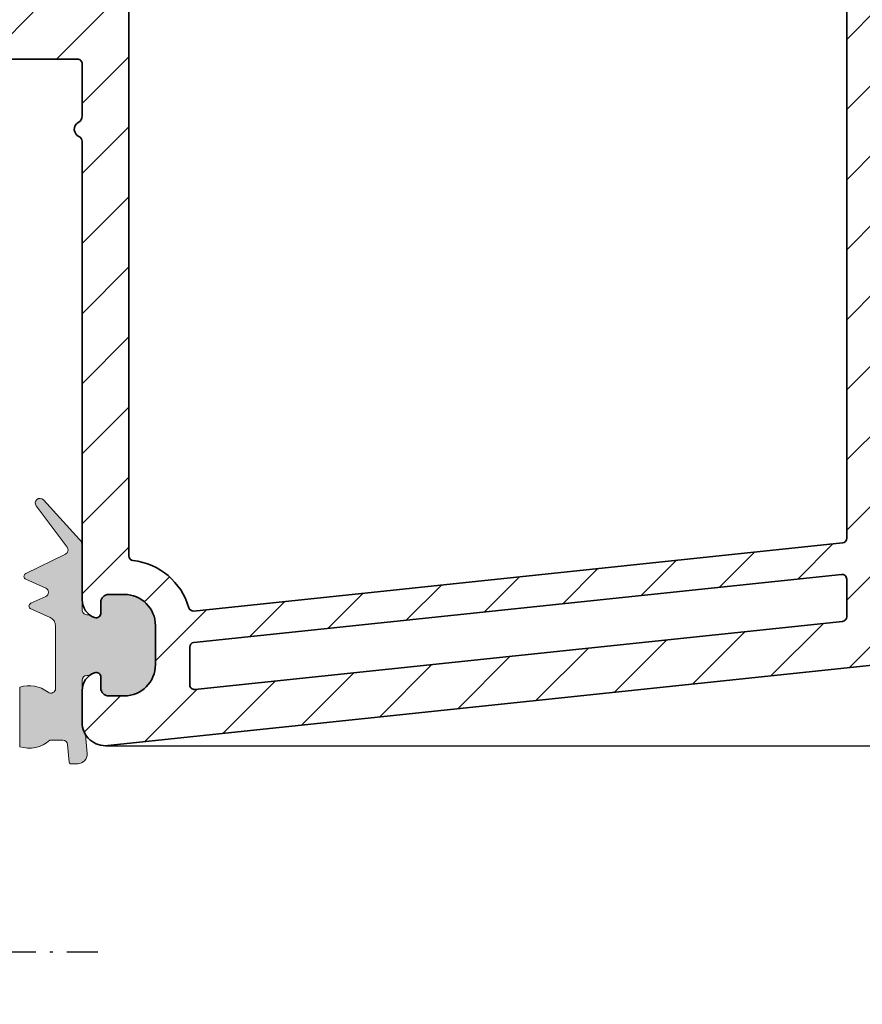
# Model space of a CAD drawing. Extents: x 143 to 2680, y 445 to 1289.
# Drawn here: x 2375 to 2429, y 1077 to 1140 of the extents above; entities that cross this region are included whole.
import ezdxf

# ---------------------------------------------------------------- set-up
doc = ezdxf.new("R2010")
doc.units = 0
doc.linetypes.add('STREGP3', pattern=[5, 3, -0.9, 0.2, -0.9])
doc.layers.get('Defpoints').update_dxf_attribs({"linetype": 'CONTINUOUS'})
for name, color, linetype, lineweight in [('VELUX 1', 7, 'CONTINUOUS', 35), ('VELUX 3', 1, 'CONTINUOUS', 5), ('VELUX 5', 150, 'STREGP3', 25)]:
    doc.layers.add(name, color=color, linetype=linetype, lineweight=lineweight)
doc.styles.add('verdana', font='verdana.ttf')
doc.dimstyles.new('VERDANA', dxfattribs={"dimtxt": 4, "dimasz": 4, "dimexe": 2, "dimexo": 0, "dimgap": 2, "dimtad": 1, "dimdec": 1, "dimzin": 4, "dimdsep": 46, "dimtxsty": 'verdana', "dimcen": 0.09, "dimclrd": 256, "dimclre": 256, "dimclrt": 256, "dimadec": 0, "dimazin": 1, "dimtfac": 1, "dimtdec": 1, "dimtix": 1, "dimtmove": 0, "dimatfit": 3, "dimfxl": 1, "dimtolj": 1, "dimtzin": 0, "dimarcsym": 0})

# ---------------------------------------------------------------- blocks, each defined once
blk = doc.blocks.new('*D6')
at = {"layer": 'Defpoints', "color": 0, "transparency": 16777216}
for p in [(2518.673917648459, 1282.684573491729), (2518.673917648459, 1265.181748927315), (2326.745572198172, 1132.716787514338)]:
    blk.add_point(p, dxfattribs=at)
at = {"layer": 'VELUX 1', "lineweight": -2, "transparency": 16777216}
for p, q in [((2326.745572198172, 1132.716787514338), (2326.745572198172, 1284.684573491729)), ((2518.673917648459, 1265.181748927315), (2518.673917648459, 1284.684573491729)), ((2330.745572198172, 1282.684573491729), (2514.673917648459, 1282.684573491729))]:
    blk.add_line(p, q, dxfattribs=at)
at = {"layer": 'VELUX 1', "transparency": 16777216}
for points in [[(2330.745572198172, 1283.351240158396), (2330.745572198172, 1282.017906825062), (2326.745572198172, 1282.684573491729)], [(2514.673917648459, 1283.351240158396), (2514.673917648459, 1282.017906825062), (2518.673917648459, 1282.684573491729)]]:
    blk.add_solid(points, dxfattribs=at)
at = {"layer": 'VELUX 1', "transparency": 16777216, "insert": (2422.709744923316, 1286.50391533189), "char_height": 3.5, "attachment_point": 5, "style": 'verdana'}
blk.add_mtext('\\A1;191.9', dxfattribs=at)
blk = doc.blocks.new('*D5')
at = {"layer": 'Defpoints', "color": 0, "transparency": 16777216}
for p in [(2517.966784025978, 1265.888847601743), (2552, 1265.888847601743), (2380.673902662005, 1093.6818185207)]:
    blk.add_point(p, dxfattribs=at)
at = {"layer": 'VELUX 1', "lineweight": -2, "transparency": 16777216}
for p, q in [((2517.966784025978, 1265.888847601743), (2554, 1265.888847601743)), ((2552, 1097.6818185207), (2552, 1261.888847601743)), ((2380.673902662005, 1093.6818185207), (2554, 1093.6818185207))]:
    blk.add_line(p, q, dxfattribs=at)
at = {"layer": 'VELUX 1', "transparency": 16777216}
for points in [[(2551.333333333333, 1261.888847601743), (2552.666666666667, 1261.888847601743), (2552, 1265.888847601743)], [(2551.333333333333, 1097.6818185207), (2552.666666666667, 1097.6818185207), (2552, 1093.6818185207)]]:
    blk.add_solid(points, dxfattribs=at)
at = {"layer": 'VELUX 1', "transparency": 16777216, "insert": (2548.213566151779, 1179.785333061221), "char_height": 3.5, "attachment_point": 5, "rotation": 90, "style": 'verdana'}
blk.add_mtext('\\A1;172.2', dxfattribs=at)
blk = doc.blocks.new('*D8')
at = {"layer": 'Defpoints', "color": 0, "transparency": 16777216}
for p in [(2678.581765804698, 1015), (2098.846168174043, 929.3849222323329), (2678.581765804698, 929.3849222323347)]:
    blk.add_point(p, dxfattribs=at)
at = {"layer": 'VELUX 1', "lineweight": -2, "transparency": 16777216}
for p, q in [((2098.846168174043, 929.3849222323329), (2098.846168174043, 1017)), ((2678.581765804698, 929.3849222323347), (2678.581765804698, 1017)), ((2102.846168174043, 1015), (2674.581765804698, 1015))]:
    blk.add_line(p, q, dxfattribs=at)
at = {"layer": 'VELUX 1', "transparency": 16777216}
for points in [[(2102.846168174043, 1015.666666666667), (2102.846168174043, 1014.333333333333), (2098.846168174043, 1015)], [(2674.581765804698, 1015.666666666667), (2674.581765804698, 1014.333333333333), (2678.581765804698, 1015)]]:
    blk.add_solid(points, dxfattribs=at)
at = {"layer": 'VELUX 1', "transparency": 16777216, "insert": (2330.190629178759, 1042.493507947168), "char_height": 3.5, "attachment_point": 4, "style": 'verdana'}
blk.add_mtext('\\A1;{\\fVerdana|b1|i0|c0|p34;Plan glass product=(W or H+(2*95)=190))}\\P                 060060 = 773 x 773\\P                 080080 = 973 x 973\\P                 060090 = 773 x 1073\\P                 090090 = 1073 x 1073\\P                 100100 = 1173 x 1173\\P                 090120 = 1073 x 1373\\P                 120120 = 1373 x 1373\\P                 100150 = 1173 x 1673', dxfattribs=at)
blk = doc.blocks.new('*D9')
at = {"layer": 'Defpoints', "color": 0, "transparency": 16777216}
for p in [(2542.680625930187, 952.7654585602468), (2234.747308048553, 902.8242644270977), (2542.680625930187, 902.8242644270977)]:
    blk.add_point(p, dxfattribs=at)
at = {"layer": 'VELUX 1', "lineweight": -2, "transparency": 16777216}
for p, q in [((2234.747308048553, 902.8242644270977), (2234.747308048553, 954.7654585602468)), ((2542.680625930187, 902.8242644270977), (2542.680625930187, 954.7654585602468)), ((2238.747308048553, 952.7654585602468), (2538.680625930187, 952.7654585602468))]:
    blk.add_line(p, q, dxfattribs=at)
at = {"layer": 'VELUX 1', "transparency": 16777216}
for points in [[(2238.747308048553, 953.4321252269134), (2238.747308048553, 952.0987918935801), (2234.747308048553, 952.7654585602468)], [(2538.680625930187, 953.4321252269134), (2538.680625930187, 952.0987918935801), (2542.680625930187, 952.7654585602468)]]:
    blk.add_solid(points, dxfattribs=at)
at = {"layer": 'VELUX 1', "transparency": 16777216, "insert": (2351.115410911465, 980.2660182199736), "char_height": 3.5, "attachment_point": 4, "style": 'verdana'}
blk.add_mtext('\\A1;{\\fVerdana|b1|i0|c0|p34;Pane=(W or H-(2*48)=96))}\\P      060060 = 504 x 504\\P      080080 = 704 x 704\\P      060090 = 504 x 804\\P      090090 = 804 x 804\\P      100100 = 904 x 904\\P      090120 = 804 x 1104\\P      120120 = 1104 x 1104\\P      100150 = 904 x 14044', dxfattribs=at)

msp = doc.modelspace()

# ---------------------------------------------------------------- hatches: boundary and pattern name
at = {"layer": 'VELUX 3'}
h = msp.add_hatch(dxfattribs=at)
h.set_pattern_fill('ANSI31', color=256)
h.set_pattern_definition([(45, (0, 12.90000000000009), (-2.245064030267288, 2.245064030267288), [])])
edge = h.paths.add_edge_path(flags=16)
edge.add_line((2331.760779392981, 1162.6679587967), (2323.488394168281, 1164.126603663643))
edge.add_arc((2323.436319834583, 1163.831137311877), 0.3000201680818168, 80.00458067821305, 169.9994896631132)
edge.add_line((2323.140858111047, 1163.883237899025), (2322.776196894312, 1161.815165341576))
edge.add_arc((2323.071659069841, 1161.763069455946), 0.3000197967932063, 170.0003888754793, 259.9966749660313)
edge.add_line((2323.019544032478, 1161.467610657891), (2331.291929257178, 1160.008965790947))
edge.add_arc((2331.34400322394, 1160.3044337974), 0.3000217339652484, 260.0047045367551, 349.9992215202508)
edge.add_line((2331.639466245734, 1160.252331555565), (2332.00412746247, 1162.320404113015))
edge.add_arc((2331.708661311001, 1162.372497075153), 0.3000232047165092, 350.0010705409978, 439.9961993513086)
edge = h.paths.add_edge_path(flags=16)
edge.add_arc((2353.067787721491, 1141.181663538192), 0.4998912475368398, 239.8516192972205, 270.0046982029899)
edge.add_line((2353.067828712129, 1140.681772292336), (2378.873912987375, 1140.681772292336))
edge.add_arc((2378.873928134026, 1140.981754773137), 0.2999824811828994, 269.9971070337895, 360.0014699811869)
edge.add_line((2379.17391061511, 1140.981762469491), (2379.17391061511, 1165.381758273323))
edge.add_arc((2378.873928134025, 1165.381765969677), 0.2999824811832273, 359.9985300188566, 450.0028929661237)
edge.add_line((2378.873912987375, 1165.681748450478), (2335.643103250378, 1165.681748450478))
edge.add_line((2335.643103250378, 1165.681748450478), (2332.036740516388, 1145.229070246895))
edge.add_arc((2334.006395549025, 1144.881786640637), 2.000036712354784, 170.0005563063731, 269.9988664390161)
edge.add_line((2334.006355979555, 1142.881749928673), (2342.373911428341, 1142.881749928673))
edge.add_arc((2342.373929697899, 1142.581768242626), 0.2999816866035323, -0.001621781047276727, 90.00348944157832, ccw=False)
edge.add_line((2342.673911384382, 1142.581759751519), (2342.673911384383, 1140.835045636376))
edge.add_arc((2342.973943948287, 1140.835058219295), 0.3000325641674963, 180.0024028995943, 269.993773032816)
edge.add_line((2342.973911340424, 1140.535025656899), (2345.292601638549, 1140.535025656899))
edge.add_arc((2345.292512976496, 1141.035242893287), 0.5002172442450162, 270.010155510458, 302.3050889016882)
edge.add_arc((2349.301219764926, 1134.696085938393), 7.000092151083275, 59.8538144267103, 122.308340588269, ccw=False)
edge = h.paths.add_edge_path(flags=16)
edge.add_arc((2386.301022652806, 1102.61049313076), 0.2999911772991148, 195.9305977967751, 276.0020990726883)
edge.add_line((2386.332391199731, 1102.312146485528), (2427.905267474317, 1106.6816139824))
edge.add_arc((2427.873874485298, 1106.980005717448), 0.3000385763610803, 276.0058406347686, 359.992230616987)
edge.add_line((2428.1739130589, 1106.979965031823), (2428.173913058901, 1165.381758273323))
edge.add_arc((2427.873924218514, 1165.381759610527), 0.2999888403903941, 359.999744603408, 450.0031013314102)
edge.add_line((2427.873907980585, 1165.681748450478), (2382.473910597228, 1165.681748450478))
edge.add_arc((2382.473889092075, 1165.381772328338), 0.2999761229109987, 89.99589249135826, 180.0026845236814)
edge.add_line((2382.173912969493, 1165.381758273323), (2382.173912969493, 1105.847446978768))
edge.add_arc((2382.47390183988, 1105.847436659756), 0.2999888705641184, 179.9980291407948, 263.6219667085134)
edge.add_arc((2381.97384365476, 1101.375285341539), 4.200032863093061, 15.931643044656312, 83.61976875684809, ccw=False)
edge = h.paths.add_edge_path(flags=16)
edge.add_line((2386.40526905384, 1097.292451918801), (2427.905267474317, 1101.654290021142))
edge.add_arc((2427.873932186056, 1101.952629800435), 0.2999808730558947, 275.9959186782753, 360.0021525734359)
edge.add_line((2428.1739130589, 1101.952641070565), (2428.1739130589, 1104.363738358697))
edge.add_arc((2427.87392876757, 1104.363750136965), 0.2999842915616995, 359.9977503986099, 456.0030599353021)
edge.add_line((2427.842555937433, 1104.66208940812), (2386.342553791666, 1100.300281108101))
edge.add_arc((2386.37394325266, 1100.001896296103), 0.3000313221866781, 96.00530892751225, 179.9935524961872)
edge.add_line((2386.073911932373, 1100.001930058678), (2386.073911932373, 1097.590832770547))
edge.add_arc((2386.373935973512, 1097.590835335473), 0.3000240411498043, 180.0004898256656, 275.9946288414778)
edge = h.paths.add_edge_path(flags=16)
edge.add_arc((2482.712001344249, 1133.509291972289), 0.999962280637214, 134.9545047031764, 213.1102882154144, ccw=False)
edge.add_line((2482.005482909345, 1134.216933310708), (2501.585876938963, 1153.767614424904))
edge.add_arc((2501.373937197548, 1153.979904386295), 0.2999758018553756, 314.95269986569, 359.9984683557963)
edge.add_line((2501.673912999296, 1153.979896367272), (2501.673912999297, 1165.381758273323))
edge.add_arc((2501.373924158909, 1165.381759610527), 0.2999888403903941, 359.999744603408, 450.0031013314102)
edge.add_line((2501.37390792098, 1165.681748450478), (2430.473914739751, 1165.681748450478))
edge.add_arc((2430.473898501823, 1165.381759610528), 0.2999888403898685, 89.9968986686767, 180.0002553966789)
edge.add_line((2430.173909661436, 1165.381758273323), (2430.173909661436, 1116.880087912758))
edge.add_arc((2430.47394938069, 1116.880107651185), 0.3000397199033297, 180.0037692627377, 269.9933849439328)
edge.add_line((2430.473914739751, 1116.580067933281), (2437.238281962537, 1116.580067933281))
edge.add_arc((2437.238276142206, 1113.580066196771), 3.000001736516158, -11.889786282982527, 89.9998888399324, ccw=False)
edge.add_arc((2440.46747755103, 1112.900152895866), 0.3000018752483648, 168.1074069006742, 294.9556378127793)
edge.add_line((2440.594053265714, 1112.628160775384), (2482.122844454908, 1131.954966843804))
edge.add_arc((2481.996261081581, 1132.226954996894), 0.3000015097030452, 294.9572836257377, 393.10898274732)
edge.add_line((2482.247552272939, 1132.390825808724), (2481.874412295484, 1132.96306020089))
edge = h.paths.add_edge_path(flags=16)
edge.add_arc((2460.031653443893, 1221.682086078981), 12.50033143022221, 270.00056232523684, 314.999308954465, ccw=False)
edge.add_line((2460.031776127481, 1209.181754649361), (2430.473914739751, 1209.181754649361))
edge.add_arc((2430.473898501823, 1208.881765809411), 0.2999888403898685, 89.9968986686767, 180.0002553966789)
edge.add_line((2430.173909661436, 1208.881764472206), (2430.173909661436, 1167.981772483071))
edge.add_arc((2430.47394938069, 1167.981792221497), 0.3000397199033297, 180.0037692627377, 269.9933849439328)
edge.add_line((2430.473914739751, 1167.681752503594), (2501.373907920981, 1167.681752503594))
edge.add_arc((2501.373873280042, 1167.981792221497), 0.3000397199027451, 270.0066150561541, 359.9962307373492)
edge.add_line((2501.673912999296, 1167.981772483071), (2501.673912999296, 1170.88174706765))
edge.add_arc((2501.97395271855, 1170.881727329224), 0.3000397199033297, 90.00661505606718, 179.9962307372623, ccw=False)
edge.add_line((2501.973918077611, 1171.181767047127), (2515.373906490468, 1171.181767047127))
edge.add_arc((2515.373922728397, 1171.481755887077), 0.2999888403898685, 269.9968986686767, 360.0002553966789)
edge.add_line((2515.673911568784, 1171.481757224282), (2515.673911568785, 1217.881767810067))
edge.add_arc((2515.373922728398, 1217.88176914727), 0.2999888403903941, 359.999744603408, 450.0031013314102)
edge.add_line((2515.373906490468, 1218.181757987221), (2509.673914310598, 1218.181757987221))
edge.add_arc((2509.673923821088, 1221.181773577375), 3.000015590168527, 179.999897046102, 269.9998183639618, ccw=False)
edge.add_line((2506.673908230924, 1221.181778968056), (2506.673908230924, 1227.713673175057))
edge.add_arc((2506.373919391282, 1227.713674512569), 0.2999888396446098, 359.9997445443903, 450.0002554556531)
edge.add_line((2506.37391805377, 1228.013663352211), (2497.136434909963, 1228.013663352211))
edge.add_line((2497.136434909963, 1228.013663352211), (2496.966502067708, 1227.379469931801))
edge.add_arc((2496.000577876134, 1227.638310497305), 1.000003991101414, 255.00017379591742, 344.998784749512, ccw=False)
edge.add_line((2495.741760728025, 1226.672380030831), (2485.623395440244, 1229.383556903084))
edge.add_arc((2485.545745489263, 1229.093670321225), 0.300106223242967, 75.0045964050397, 134.9799655652042)
edge.add_line((2485.333612558507, 1229.305951655587), (2468.870615956451, 1212.842910350046))
edge = h.paths.add_edge_path(flags=16)
edge.add_arc((2513.37389323781, 1152.381752531764), 0.3000142779133863, 359.9989109484861, 449.9953973236917)
edge.add_line((2513.373917338514, 1152.681766808709), (2503.45309674468, 1152.681766808709))
edge.add_arc((2503.453118458492, 1152.381685963901), 0.3000808455929301, 90.00414591530799, 134.9504540298549)
edge.add_line((2503.241112825536, 1152.594058573922), (2484.165585038328, 1133.547483742913))
edge.add_arc((2484.377564651526, 1133.335192151318), 0.3000051270790705, 134.9578688302069, 294.9551496197425)
edge.add_line((2484.504139420652, 1133.063196004113), (2513.500487801694, 1146.557598174294))
edge.add_arc((2513.373871798688, 1146.829608871273), 0.3000357170208899, 294.9611163682318, 359.9990641760393)
edge.add_line((2513.673907515668, 1146.829603970727), (2513.673907515669, 1152.381746829232))
edge = h.paths.add_edge_path(flags=16)
edge.add_line((2515.673911568784, 1230.313687384804), (2515.673911568785, 1236.732392371376))
edge.add_arc((2515.373881483902, 1236.732389096968), 0.3000300849013418, 0.0006253032127139668, 74.99575774365493)
edge.add_line((2515.45155644145, 1237.022190154274), (2500.90522169795, 1240.919857085427))
edge.add_arc((2500.82759496614, 1240.63003398605), 0.3000388948518103, 75.00574273031815, 164.9932013968179)
edge.add_line((2500.537788865232, 1240.707724154671), (2497.773519155645, 1230.391352236946))
edge.add_arc((2498.063301794792, 1230.313702876217), 0.3000056685677895, 164.9995689582631, 270.0000463303104)
edge.add_line((2498.063302037382, 1230.01369720765), (2515.373906490468, 1230.01369720765))
edge.add_arc((2515.373922728397, 1230.3136860476), 0.2999888403898685, 269.9968986686767, 360.0002553966789)
edge = h.paths.add_edge_path(flags=16)
edge.add_arc((2515.373907130419, 1258.921946079645), 0.3000044383903319, 0.0007341523138535631, 134.9995672983828)
edge.add_line((2515.161773559713, 1259.13408285447), (2499.784311649465, 1243.756620944222))
edge.add_arc((2499.996414861002, 1243.544502997731), 0.2999696577451113, 134.9980098807005, 255.0034859101436)
edge.add_line((2499.91879462924, 1243.254749835213), (2515.296271440649, 1239.134340346535))
edge.add_arc((2515.373878313885, 1239.424162926551), 0.3000332559243308, 255.0093802374045, 359.9952646242539)
edge.add_line((2515.673911568784, 1239.424138129433), (2515.673911568785, 1258.921949923714))
edge = h.paths.add_edge_path()
edge.add_arc((2324.232700350597, 1185.623974038307), 0.3000234809298327, 170.0010923888673, 259.9959714529262)
edge.add_line((2324.180581045413, 1185.328512252053), (2328.021332060062, 1184.651284278115))
edge.add_arc((2328.195002853458, 1185.636060195264), 0.9999725753623989, 259.9984071116215, 350.0015772333872)
edge.add_line((2329.179788378143, 1185.462443888863), (2329.474989694619, 1187.136619151314))
edge.add_arc((2329.179525677061, 1187.188713607558), 0.3000213626442115, 350.0007187849578, 439.9965511073252)
edge.add_line((2329.23164162513, 1187.484173834999), (2327.652531114482, 1187.762587130745))
edge.add_arc((2327.704649196462, 1188.058048852292), 0.3000232047166627, 170.0010705409978, 259.9961993513085, ccw=False)
edge.add_line((2327.409183044993, 1188.110141814431), (2328.346883316601, 1193.428068221291))
edge.add_arc((2328.642346338394, 1193.375965979457), 0.3000217339649762, 80.0047045368255, 169.9992215203212, ccw=False)
edge.add_line((2328.694420305156, 1193.671433985909), (2336.970223483705, 1192.212193072518))
edge.add_arc((2336.918106162886, 1191.91673208185), 0.3000223527267252, -9.999099875270474, 79.99631825499512, ccw=False)
edge.add_line((2337.213571320363, 1191.864638388832), (2332.629260511213, 1165.865718186577))
edge.add_arc((2332.333843875306, 1165.917790464275), 0.299970850042717, 259.9940853073267, 350.00331921577435, ccw=False)
edge.add_line((2332.281723988318, 1165.622382224282), (2324.009338763618, 1167.081027091225))
edge.add_arc((2324.061400857166, 1167.376444350211), 0.2999696959554346, 169.9964251931219, 260.0052555681174, ccw=False)
edge.add_line((2323.765991625452, 1167.428551972588), (2324.703690965735, 1172.746508181771))
edge.add_arc((2324.999153735593, 1172.694406100433), 0.3000214579854208, 80.00482699157601, 169.9992433497393, ccw=False)
edge.add_line((2325.051227022969, 1172.989873946389), (2326.626919579768, 1172.712026894768))
edge.add_arc((2326.678991474978, 1173.007504242844), 0.3000305742703664, 260.0054037624904, 349.9919286214889)
edge.add_line((2326.974456568324, 1172.955362857064), (2327.269658816123, 1174.629538119515))
edge.add_arc((2326.284828955966, 1174.803187767899), 1.000022026678651, 350.0001369620543, 439.9989384261879)
edge.add_line((2326.458499205374, 1175.788013995369), (2322.73442335155, 1176.44467836686))
edge.add_arc((2322.661749415862, 1176.032576025081), 0.4184612778122118, 79.99876297513875, 170.0056934442019)
edge.add_line((2322.249638286495, 1176.105200112542), (2319.422380669632, 1160.071026824296))
edge.add_line((2319.422380669632, 1160.071026824296), (2330.944633481168, 1158.039360106667))
edge.add_arc((2330.892515399188, 1157.743898385121), 0.3000232047164388, -9.998929459002227, 79.99619935130102, ccw=False)
edge.add_line((2331.187981550657, 1157.691805422982), (2326.88150778141, 1133.268593610009))
edge.add_arc((2327.373910966169, 1133.18175748827), 0.500001408397454, 169.9986283178262, 270.0000113395141)
edge.add_line((2327.373911065125, 1132.681756079873), (2334.373911281192, 1132.681756079873))
edge.add_arc((2334.373878673329, 1132.981788642269), 0.3000325641678558, 270.0062269670971, 359.9975971003188)
edge.add_line((2334.673911237233, 1132.98177605935), (2334.673911237233, 1133.344917357644))
edge.add_arc((2334.373675389329, 1133.344909980499), 0.3002358479954196, 0.001407824100348985, 13.99453418578494)
edge.add_line((2334.664999877178, 1133.41751581498), (2334.369088892901, 1134.604333699425))
edge.add_arc((2334.078046993815, 1134.53179714126), 0.2999448937627312, 13.99474777409241, 45.00209785791071)
edge.add_line((2334.290132296347, 1134.743897975167), (2333.640132003539, 1135.393886626443))
edge.add_arc((2333.427914389937, 1135.18161317203), 0.3001605153431221, 45.00753712610803, 89.98365764190999)
edge.add_line((2333.428000004106, 1135.481773675164), (2330.675555762911, 1135.481773675164))
edge.add_arc((2330.675521479383, 1135.781743625159), 0.2999699519546869, 169.9950636646344, 270.0065483274892, ccw=False)
edge.add_line((2330.380113233888, 1135.833858311852), (2331.103054245078, 1139.933853209694))
edge.add_arc((2331.398492615437, 1139.881751575783), 0.2999973515493859, 89.99938361782301, 169.9985182426939, ccw=False)
edge.add_line((2331.398495842778, 1140.181748927315), (2338.923911351786, 1140.181748927315))
edge.add_arc((2338.923911917489, 1139.181749481337), 0.9999994459782792, -87.7958043760961, 90.00003241241092, ccw=False)
edge.add_arc((2338.973904111778, 1137.882718833469), 0.2999928015932775, 92.20289884311335, 179.9963062023458)
edge.add_line((2338.673911310808, 1137.882738173684), (2338.673911310809, 1133.681773007592))
edge.add_arc((2339.673918229957, 1133.681762999048), 1.000006919198376, 179.9994265566247, 269.9996062860807)
edge.add_line((2339.673911358305, 1132.681756079873), (2342.173911418841, 1132.681756079873))
edge.add_arc((2342.173908123495, 1133.181759340843), 0.5000032609816024, 270.0003776164515, 359.9988886670963)
edge.add_line((2342.673911384382, 1133.181749642571), (2342.673911384382, 1134.474663794716))
edge.add_arc((2342.423887953742, 1134.474651524722), 0.250023430941872, 0.002811811987241758, 70.5249892437369)
edge.add_arc((2342.673902559109, 1135.181768596848), 0.4999911404898977, 109.47051023257131, 250.5294897674287, ccw=False)
edge.add_arc((2342.423887953742, 1135.888885668974), 0.250023430942015, 289.4750107562631, 359.9971881880127)
edge.add_line((2342.673911384382, 1135.88887339898), (2342.673911384382, 1137.381761134347))
edge.add_arc((2342.973893070866, 1137.381769625454), 0.2999816866037061, 89.99651055842179, 180.0016217810473, ccw=False)
edge.add_line((2342.973911340424, 1137.681751311501), (2347.873911631369, 1137.681751311501))
edge.add_arc((2347.873892527208, 1137.981767203409), 0.3000158925163098, 270.0036484326872, 375.3576181088811)
edge.add_line((2348.163195324206, 1138.061224282464), (2348.096971769893, 1138.302295268258))
edge.add_arc((2348.38627456689, 1138.381752347312), 0.3000158925165665, 90.00364843268721, 195.3576181088811, ccw=False)
edge.add_line((2348.386255462729, 1138.68176823922), (2349.959927049541, 1138.68176823922))
edge.add_arc((2349.959936685948, 1138.381774066292), 0.2999941730831067, -15.003292369146095, 90.00184045390881, ccw=False)
edge.add_line((2350.249704343342, 1138.304113209923), (2350.184133646154, 1138.059406340798))
edge.add_arc((2350.473938094054, 1137.981773714102), 0.300022403747068, 165.003733760423, 269.9949921926877)
edge.add_line((2350.473911871278, 1137.681751311501), (2378.873912987375, 1137.681751311501))
edge.add_arc((2378.873928134025, 1137.3817688307), 0.2999824811831268, -0.0014699811433729337, 90.00289296612368, ccw=False)
edge.add_line((2379.17391061511, 1137.381761134347), (2379.17391061511, 1134.048699200829))
edge.add_arc((2378.673909973665, 1134.048688512299), 0.5000006415594845, -60.10348512829353, 0.0012248137430219685, ccw=False)
edge.add_arc((2379.172345873797, 1133.18175798905), 0.5000027977753758, 119.896406181299, 246.4015234378871)
edge.add_arc((2378.837500652407, 1132.415295345811), 0.336409962707608, -0.00031174628242069957, 66.3999322283118, ccw=False)
edge.add_line((2379.17391061511, 1132.415293515404), (2379.17391061511, 1103.030352652749))
edge.add_arc((2380.373890005333, 1103.030324201374), 1.199979390560069, 179.9986415235731, 250.5295950438742)
edge.add_arc((2380.073893845742, 1102.181836140773), 0.3000184565651546, 250.5339015609706, 359.9970950827827)
edge.add_line((2380.373912301921, 1102.181820929726), (2380.373912301921, 1102.881817877968))
edge.add_arc((2380.873912780496, 1102.881810962054), 0.5000004786225777, 90.00036561388367, 179.9992074953766, ccw=False)
edge.add_line((2380.87390958991, 1103.381811440667), (2381.873911616468, 1103.381811440667))
edge.add_arc((2381.873897311104, 1101.381796807501), 2.000014633217007, 0.00030309388841942564, 89.99959018452222, ccw=False)
edge.add_line((2383.873911944293, 1101.381807387551), (2383.873911944293, 1098.881809771737))
edge.add_arc((2381.873897311104, 1098.881820351787), 2.000014633217023, 270.0004098154778, 359.9996969061115, ccw=False)
edge.add_line((2381.873911616468, 1096.881805718621), (2380.87390958991, 1096.881805718621))
edge.add_arc((2380.873912780496, 1097.381806197233), 0.5000004786226717, 180.0007925046234, 269.99963438611627, ccw=False)
edge.add_line((2380.373912301921, 1097.381799281319), (2380.373912301922, 1098.081826031884))
edge.add_arc((2380.073927086791, 1098.081828028307), 0.2999852151381712, 359.9996186925104, 469.4750765419464)
edge.add_arc((2380.373890004753, 1097.233292958681), 1.199979389643536, 109.4704049422344, 179.9999355325403)
edge.add_line((2379.17391061511, 1097.233294308861), (2379.17391061511, 1095.181821644982))
edge.add_arc((2380.673902662006, 1095.181810567637), 1.499992046936744, 179.9995768743414, 276.0003513331795)
edge.add_line((2380.830703673028, 1093.690036595543), (2429.83070611682, 1098.840146125039))
edge.add_arc((2429.673935445082, 1100.33190739493), 1.499976243099761, 275.9992495085325, 360.0009083261937)
edge.add_line((2431.173911687993, 1100.331931174477), (2431.173911687993, 1113.280086577614))
edge.add_arc((2431.473887810575, 1113.280100632629), 0.2999761229112036, 89.99589249135829, 180.0026845236814, ccw=False)
edge.add_line((2431.473909315729, 1113.580076754769), (2436.873911318445, 1113.580076754769))
edge.add_arc((2436.873932823598, 1113.280100632629), 0.2999761229109987, -0.0026845236814097007, 90.00410750864171, ccw=False)
edge.add_line((2437.17390894618, 1113.280086577614), (2437.17390894618, 1110.080092013558))
edge.add_arc((2438.673940445044, 1110.08011229898), 1.500031499000954, 180.000774829778, 294.9548227286415)
edge.add_line((2439.306809005403, 1108.72012263604), (2515.806800124311, 1144.321976960381))
edge.add_arc((2515.17392737197, 1145.681914734565), 1.499986223373105, 294.9558041253413, 360.0000687941833)
edge.add_line((2516.673913595342, 1145.681916535576), (2516.673913595342, 1154.681919873437))
edge.add_arc((2515.673950794085, 1154.681944198049), 0.9999628015532793, 359.9986062505088, 450.0022475277738)
edge.add_line((2515.673911568784, 1155.681906998833), (2504.973909256124, 1155.681906998833))
edge.add_arc((2504.973943897062, 1155.981946716737), 0.3000397199031998, 180.0037692627377, 269.99338494393277, ccw=False)
edge.add_line((2504.673904177808, 1155.98192697831), (2504.673904177808, 1167.881815493782))
edge.add_arc((2504.973867580942, 1167.881812466002), 0.2999634031487418, 90.00342469287949, 179.9994216659028, ccw=False)
edge.add_line((2504.973849651479, 1168.181775868615), (2518.673917648458, 1168.181775868615))
edge.add_line((2518.673917648458, 1168.181775868615), (2518.673917648459, 1220.881788790902))
edge.add_arc((2518.373928808071, 1220.881790128105), 0.2999888403903941, 359.999744603408, 450.0031013314102)
edge.add_line((2518.373912570142, 1221.181778968056), (2509.973904487752, 1221.181778968056))
edge.add_arc((2509.973903150239, 1221.481767807698), 0.2999888396448372, 179.9997445443904, 270.0002554556531, ccw=False)
edge.add_line((2509.673914310598, 1221.481769145211), (2509.673914310598, 1226.881771147927))
edge.add_arc((2509.973903150239, 1226.881772485439), 0.2999888396446098, 89.99974454434692, 180.0002554556097, ccw=False)
edge.add_line((2509.973904487752, 1227.181761325081), (2518.373912570142, 1227.181761325081))
edge.add_arc((2518.373928808071, 1227.481750165032), 0.2999888403898685, 269.9968986686767, 360.0002553966789)
edge.add_line((2518.673917648458, 1227.481751502236), (2518.673917648459, 1265.181748927315))
edge.add_arc((2517.966784025979, 1265.181713978398), 0.7071336233439881, 0.002831749697793853, 134.9954926877339)
edge.add_line((2517.466804382467, 1265.681772292336), (2493.90839636054, 1242.123334468087))
edge.add_arc((2494.120499572076, 1241.911216521595), 0.2999696577451113, 134.9980098807005, 255.0034859101436)
edge.add_line((2494.042879340314, 1241.621463359078), (2495.984485742712, 1241.101174414833))
edge.add_arc((2495.725680158463, 1240.135268114095), 0.9999776558731043, -14.998640040434509, 75.00045543151953, ccw=False)
edge.add_line((2496.691590544843, 1239.876477778633), (2495.663931963109, 1236.041157305916))
edge.add_line((2495.663931963109, 1236.041157305916), (2496.009862420225, 1235.400347769936))
edge.add_line((2496.009862420225, 1235.400347769936), (2495.404681560659, 1235.073654711922))
edge.add_line((2495.404681560659, 1235.073654711922), (2494.362211224699, 1231.183140338143))
edge.add_arc((2493.396303471642, 1231.441871013658), 0.9999596741205239, 254.99851827881298, 345.00462285400226, ccw=False)
edge.add_line((2493.137469885015, 1230.475990832527), (2484.726807472372, 1232.729642451485))
edge.add_arc((2484.649164971971, 1232.439931665409), 0.2999344885760672, 74.99728218350151, 135.0107448632423)
edge.add_line((2484.437039491796, 1232.651977599343), (2466.60283803668, 1214.817791045388))
edge.add_arc((2460.238805517028, 1221.182005086617), 9.000229456728215, 270.0004736286141, 314.99918288664327, ccw=False)
edge.add_line((2460.238879916334, 1212.181775630196), (2368.973911178374, 1212.181775630196))
edge.add_arc((2368.973894169248, 1212.481758111067), 0.299982481353434, 179.99853003232, 270.0032486934327, ccw=False)
edge.add_line((2368.673911687993, 1212.48176580735), (2368.673911687993, 1220.181732238015))
edge.add_arc((2367.67391099694, 1220.181768862022), 1.000000691724287, 359.9979016004108, 529.9998246998321)
edge.add_line((2366.689103094005, 1220.35542017289), (2363.189489019179, 1200.508086741646))
edge.add_arc((2362.204691766928, 1200.681786098363), 0.9999985472815598, 269.999466278763, 349.9970077256837, ccw=False)
edge.add_line((2362.204682451748, 1199.681787551125), (2351.745769751334, 1199.681787551125))
edge.add_arc((2351.745772177602, 1200.681772028769), 0.9999844776470912, 170.0008438646352, 269.99986098291936, ccw=False)
edge.add_line((2350.760977153742, 1200.855403006752), (2352.254517746234, 1209.325699866494))
edge.add_arc((2351.269748102482, 1209.49934100902), 0.9999612480656502, 350.0000178000479, 440.0018278065337)
edge.add_line((2351.443358135485, 1210.484116137703), (2341.12221382985, 1212.30402475663))
edge.add_arc((2341.070139902143, 1212.008556977076), 0.3000215037318061, 80.00470436125687, 169.9992577667101)
edge.add_line((2340.774677074124, 1212.060658992012), (2339.158430366852, 1202.894477904518))
edge.add_arc((2338.863058998998, 1202.946521654208), 0.2999213177312964, 259.9835890820038, 350.00718516571595, ccw=False)
edge.add_line((2338.810893611127, 1202.651171744545), (2334.477739312762, 1203.415184081276))
edge.add_arc((2334.52985693938, 1203.71064508812), 0.3000224217779936, 170.0009055865661, 259.9962612805565, ccw=False)
edge.add_line((2334.234391708934, 1203.762738764962), (2335.482921821141, 1210.843532145699))
edge.add_arc((2335.187470184767, 1210.895582957596), 0.3000015940872822, 350.0085169986986, 464.9981269009863)
edge.add_line((2335.109833532088, 1211.185364783486), (2328.288833980524, 1209.357707560738))
edge.add_arc((2328.366606829982, 1209.067816938896), 0.3001419476588518, 105.0178659099242, 169.9867805419892)
edge.add_line((2328.07103674587, 1209.120004237374), (2323.937197690643, 1185.675861099019))
edge.add_line((2328.233974424266, 1196.798889697274), (2337.491167846211, 1195.1666165001))
edge.add_arc((2337.543241643128, 1195.462084466428), 0.3000216649701249, 260.0047351503731, 349.9992269776185)
edge.add_line((2337.838704601937, 1195.409982264717), (2338.53329708528, 1199.349193633278))
edge.add_arc((2338.23783219454, 1199.401287513059), 0.3000221224679936, 350.0008561553003, 439.9963622245767)
edge.add_line((2338.28994924862, 1199.696748316964), (2331.987179254257, 1200.808076918801))
edge.add_arc((2332.039296425517, 1201.103537210945), 0.3000216388435077, 170.0007406320054, 259.99632320972773, ccw=False)
edge.add_line((2331.743832116091, 1201.155631602486), (2332.968159948552, 1208.099095881661))
edge.add_arc((2332.67270588042, 1208.151194459215), 0.3000122800132654, 349.9996137312522, 464.9970072922325)
edge.add_line((2332.59507212516, 1208.440988124092), (2330.037197467946, 1207.75559431382))
edge.add_arc((2330.114798554248, 1207.465848013735), 0.2999580754180349, 104.9933208035393, 169.9970114238158)
edge.add_line((2329.819400233292, 1207.517950595101), (2327.9906272861, 1197.146444380959))
edge.add_line((2428.1739130589, 1167.981772483071), (2428.173913058901, 1208.881764472206))
edge.add_arc((2427.873924218514, 1208.88176580941), 0.2999888403903941, 359.999744603408, 450.0031013314102)
edge.add_line((2427.873907980585, 1209.181754649361), (2368.016897139215, 1209.181754649361))
edge.add_arc((2368.016831203197, 1208.881832033898), 0.2999226227105196, 89.98740389931056, 170.010497961175)
edge.add_line((2367.721455541515, 1208.93385893174), (2365.604792160058, 1196.929662287911))
edge.add_arc((2365.309416498375, 1196.981689185753), 0.2999226227103518, 269.98740389931055, 350.01049796117496, ccw=False)
edge.add_line((2365.309350562357, 1196.68176657029), (2347.336299621576, 1196.68176657029))
edge.add_arc((2347.33630641719, 1196.981770990763), 0.3000044205504084, 170.0029098396642, 269.9987021522981, ccw=False)
edge.add_line((2347.040857092553, 1197.033851206978), (2348.900704083109, 1207.581548751076))
edge.add_arc((2348.60523793164, 1207.633641713215), 0.300023204716878, 350.0010705410984, 439.9961993514091)
edge.add_line((2348.657356013619, 1207.929103434761), (2343.555692720302, 1208.828656733712))
edge.add_arc((2343.503618661806, 1208.533189140931), 0.3000213424934951, 80.00467357219301, 169.9992885558499)
edge.add_line((2343.208155964577, 1208.585290969094), (2335.995756925159, 1167.681752503594))
edge.add_line((2335.995756925159, 1167.681752503594), (2427.873907980585, 1167.681752503594))
h = msp.add_hatch(color=256, dxfattribs=at)
h.dxf.hatch_style = 1
edge = h.paths.add_edge_path()
edge.add_line((2378.895330296433, 1092.531771326106), (2378.437172481851, 1092.531771325341))
edge.add_arc((2378.437172481851, 1092.631785365637), 0.1000140402958323, 544.9998979569384, 630, ccw=False)
edge.add_line((2378.337539009649, 1092.623068745116), (2378.238255784559, 1093.757904488723))
edge.add_arc((2377.939371661636, 1093.731756052392), 0.3000257649903968, 364.9998980047828, 450)
edge.add_line((2377.939371661636, 1094.031781817382), (2377.096785639524, 1094.031781816539))
edge.add_arc((2375.773904987092, 1095.531780095212), 2.000002014148132, 252.5426214051246, 311.4097620891691, ccw=False)
edge.add_line((2375.173911859392, 1093.623897419754), (2375.173911859392, 1097.439662770668))
edge.add_arc((2375.773904987092, 1095.531780095212), 2.000002014147877, 412.50489743315904, 467.4573785948774, ccw=False)
edge.add_arc((2377.173904661699, 1097.356618137668), 0.3000051532534537, 592.5048974331493, 720.0000000000217)
edge.add_line((2377.473909814953, 1097.356618137669), (2377.473909814962, 1101.351682472764))
edge.add_arc((2376.873920002311, 1101.351682472764), 0.5999898126506198, 360, 426.0003431714571)
edge.add_line((2377.117954561647, 1101.89980190239), (2375.884293628132, 1102.449054283653))
edge.add_arc((2375.965646327431, 1102.631778383312), 0.2000158950662072, 473.9999024229587, 606.000343172062, ccw=False)
edge.add_line((2375.884292844896, 1102.814502134254), (2376.842089129212, 1103.240938559661))
edge.add_arc((2376.720069669577, 1103.515000009594), 0.2999973781032947, 293.9999023960358, 426.0002235613939)
edge.add_line((2376.842088526722, 1103.789061727769), (2375.565661565828, 1104.357357657317))
edge.add_arc((2375.647010767992, 1104.540072875597), 0.2000063591073875, 476.0089247198732, 606.0002235615057, ccw=False)
edge.add_line((2375.559305750894, 1104.719823741128), (2378.105447521851, 1105.962151040859))
edge.add_arc((2377.973886065483, 1106.231785395225), 0.300018502522187, 296.0089247126227, 396.8701046223371)
edge.add_line((2378.213900217223, 1106.411797363772), (2376.233910854804, 1109.051763311619))
edge.add_arc((2376.473910967921, 1109.231764751158), 0.3000009542196062, 402.52628532708576, 576.8701046285121, ccw=False)
edge.add_line((2376.695001867676, 1109.434543908318), (2379.016087000747, 1106.903855805722))
edge.add_arc((2378.573897884293, 1106.498290780487), 0.6000118368856641, 360, 402.52628532671804, ccw=False)
edge.add_line((2379.173909721178, 1106.498290780487), (2379.173909721018, 1102.381760831304))
edge.add_arc((2379.473894029054, 1102.381760831297), 0.2999843080349366, 539.9999999985669, 630)
edge.add_line((2379.473894029054, 1102.081776523262), (2379.638867428285, 1102.081776523647))
edge.add_arc((2380.373902723588, 1103.030305026559), 1.199993002554238, 592.227119548836, 610.5292523468407)
edge.add_arc((2380.073911431948, 1102.181779231504), 0.2999981137162836, 610.5292523468646, 720)
edge.add_line((2380.373909545664, 1102.181779231504), (2380.373909545196, 1102.881783263893))
edge.add_arc((2380.873909909522, 1102.881783264193), 0.5000003643262974, 450, 540.0000000345751, ccw=False)
edge.add_line((2380.873909909522, 1103.381783628521), (2381.873878870544, 1103.381783628745))
edge.add_arc((2381.873878870543, 1101.381753311503), 2.000030317243273, 359.99999999999676, 449.999999999987, ccw=False)
edge.add_line((2383.873909187787, 1101.381753311502), (2383.873909187679, 1098.88176588426))
edge.add_arc((2381.873921209716, 1098.881765884398), 1.999987977962065, 270, 359.9999999960494, ccw=False)
edge.add_line((2381.873921209716, 1096.881777906437), (2380.873909909503, 1096.881777906475))
edge.add_arc((2380.873909909522, 1097.3817782708), 0.500000364326411, 540, 629.9999999978114, ccw=False)
edge.add_line((2380.373909545196, 1097.3817782708), (2380.373909545247, 1098.08176663453))
edge.add_arc((2380.073900351802, 1098.081766634551), 0.3000091934454759, 359.9999999962005, 469.4717452256477)
edge.add_arc((2380.373902723781, 1097.233256508488), 1.19999300286829, 469.4717452256388, 487.7728804746355)
edge.add_line((2379.638867427897, 1098.181785011348), (2379.473910989003, 1098.181785011353))
edge.add_arc((2379.473910989003, 1097.881783742842), 0.3000012685108687, 450, 540)
edge.add_line((2379.173909720492, 1097.881783742842), (2379.173909721075, 1096.831769609508))
edge.add_line((2379.173909721076, 1096.831769609508), (2379.173909721075, 1095.181764869697))
edge.add_arc((2380.67388557572, 1095.181764869817), 1.499975854645073, 540.0000000045641, 570.7997190082806)
edge.add_line((2379.385462703528, 1094.413719254681), (2379.493044281236, 1093.184061945706))
edge.add_arc((2378.895330295411, 1093.131768503553), 0.5999971774460091, 270.00000009755513, 365.00002324627764, ccw=False)

# ---------------------------------------------------------------- linework, layer by layer
at = {"layer": 'VELUX 1', "color": 7}
for points in [[(2386.012552675867, 1102.528153718194, 0.364323587334707), (2386.332391199731, 1102.312146485528), (2427.905267474317, 1106.6816139824, 0.3837959012226332), (2428.1739130589, 1106.979965031823), (2428.173913058901, 1165.381758273323, 0.4142307219063283), (2427.873907980585, 1165.681748450478), (2382.473910597228, 1165.681748450478, 0.4142482833360961), (2382.173912969493, 1165.381758273323), (2382.173912969493, 1105.847446978768, 0.3819825499686134), (2382.440576699638, 1105.549304545601, -0.3042432946089426)], [(2386.40526905384, 1097.292451918801), (2427.905267474317, 1101.654290021142, 0.3838952438971261), (2428.1739130589, 1101.952641070565), (2428.1739130589, 1104.363738358697, 0.4452564452251632), (2427.842555937433, 1104.66208940812), (2386.342553791666, 1100.300281108101, 0.3838051803746847), (2386.073911932373, 1100.001930058678), (2386.073911932373, 1097.590832770547, 0.4451980429170658)]]:
    msp.add_lwpolyline(points, format="xyb", close=True, dxfattribs=at)
msp.add_lwpolyline([(2350.473911871278, 1137.681751311501), (2378.873912987375, 1137.681751311501, -0.4142358657219991), (2379.17391061511, 1137.381761134347), (2379.17391061511, 1134.048699200829, -0.2684389384786152), (2378.923127797508, 1133.6152244217, 0.615836535811001), (2378.972182420158, 1132.723568738183, -0.2981141067259755), (2379.17391061511, 1132.415293515404), (2379.17391061511, 1103.030352652749, 0.3178476901023022), (2379.973912981414, 1101.898967087945, 0.5175936812336507), (2380.373912301921, 1102.181820929726), (2380.373912301921, 1102.881817877968, -0.4142076421402743), (2380.87390958991, 1103.381811440667), (2381.873911616468, 1103.381811440667, -0.4142099180200324), (2383.873911944293, 1101.381807387551), (2383.873911944293, 1098.881809771737, -0.4142099180200158), (2381.873911616468, 1096.881805718621), (2380.87390958991, 1096.881805718621, -0.4142076421402743), (2380.373912301921, 1097.381799281319), (2380.373912301922, 1098.081826031884, 0.5176615327027697), (2379.973912981414, 1098.364650071343, 0.317840854164843), (2379.17391061511, 1097.233294308861), (2379.17391061511, 1095.181821644982, 0.4452327343856662), (2380.830703673028, 1093.690036595543), (2429.83070611682, 1098.840146125039, 0.3838723395405118)], format="xyb", dxfattribs=at)
at = {"layer": 'VELUX 3'}
msp.add_lwpolyline([(2379.638867428285, 1102.081776523647), (2379.473894029054, 1102.081776523262, -0.4142135623804981), (2379.173909721018, 1102.381760831305), (2379.173909721178, 1106.498290780487, 0.1877152944014094), (2379.016087000746, 1106.903855805722), (2376.695001867676, 1109.434543908318, 0.9518198043404031), (2376.233910854804, 1109.051763311619), (2378.213900217223, 1106.411797363772, -0.470890380329215), (2378.10544752185, 1105.962151040859), (2375.559305750894, 1104.719823741128, 0.6370168873222976), (2375.565661565828, 1104.357357657317), (2376.842088526722, 1103.789061727769, -0.64940958553871), (2376.842089129212, 1103.240938559661), (2375.884292844896, 1102.814502134254, 0.6494103273739452), (2375.884293628132, 1102.449054283654), (2377.117954561647, 1101.89980190239, -0.2962151237135303), (2377.473909814962, 1101.351682472764), (2377.473909814953, 1097.356618137669, -0.6218103281646409), (2376.991293440869, 1097.118592437365, 0.2444789580338554), (2375.173909996747, 1097.4396621849), (2375.173911859392, 1093.623897419754, 0.2626582321831052), (2377.096785639524, 1094.031781816539), (2377.939371661636, 1094.031781817382, -0.3888792441927253), (2378.238255784559, 1093.757904488723), (2378.337539009649, 1092.623068745116, 0.3888792444325121), (2378.437172481851, 1092.531771325342), (2378.895330296433, 1092.531771326106, 0.4400106514527671), (2379.493044281237, 1093.184061945706), (2379.385462703528, 1094.413719254681)], format="xyb", dxfattribs=at)
msp.add_lwpolyline([(2378.895330296433, 1092.531771326106), (2378.437172481851, 1092.531771325342, -0.3888792444325121), (2378.337539009649, 1092.623068745116), (2378.238255784559, 1093.757904488723, 0.3888792441927253), (2377.939371661636, 1094.031781817382), (2377.096785639524, 1094.031781816539, -0.2626582321831016), (2375.173911859392, 1093.623897419754), (2375.173911859392, 1097.439662770668, -0.2444786993605966), (2376.991293440792, 1097.118592437423, 0.6218103282759789), (2377.473909814953, 1097.356618137669), (2377.473909814962, 1101.351682472764, 0.2962151237135303), (2377.117954561647, 1101.89980190239), (2375.884293628132, 1102.449054283654, -0.6494103273739451), (2375.884292844896, 1102.814502134254), (2376.842089129212, 1103.240938559661, 0.6494095855387105), (2376.842088526722, 1103.789061727769), (2375.565661565828, 1104.357357657317, -0.6370168873222976), (2375.559305750894, 1104.719823741128), (2378.10544752185, 1105.962151040859, 0.470890380329215), (2378.213900217223, 1106.411797363772), (2376.233910854804, 1109.051763311619, -0.9518198043404031), (2376.695001867676, 1109.434543908318), (2379.016087000746, 1106.903855805722, -0.1877152944014094), (2379.173909721178, 1106.498290780487), (2379.173909721018, 1102.381760831305, 0.4142135623804981), (2379.473894029054, 1102.081776523262), (2379.638867428285, 1102.081776523647, 0.08002831377248944), (2379.973914395588, 1101.898937471941, 0.5176354734517435), (2380.373909545664, 1102.181779231504), (2380.373909545196, 1102.881783263892, -0.4142135625498226), (2380.873909909522, 1103.381783628521), (2381.873878870544, 1103.381783628745, -0.4142135623730118), (2383.873909187787, 1101.381753311502), (2383.873909187679, 1098.881765884261, -0.4142135623528896), (2381.873921209716, 1096.881777906437), (2380.873909909503, 1096.881777906475, -0.4142135623618717), (2380.373909545196, 1097.3817782708), (2380.373909545247, 1098.081766634531, 0.5176409925155178), (2379.973894697581, 1098.364617099064, 0.08002393326880228), (2379.638867427897, 1098.181785011348), (2379.473910989003, 1098.181785011354, 0.4142135623730425), (2379.173909720492, 1097.881783742842), (2379.173909721076, 1096.831769609508), (2379.173909721076, 1095.181764869697, 0.135204056157141), (2379.385462703528, 1094.413719254681), (2379.493044281237, 1093.184061945706, -0.4400106514527671)], format="xyb", close=True, dxfattribs=at)
at = {"layer": 'VELUX 5', "linetype": 'STREGP3'}
msp.add_line((2308.205306923802, 1080.476397676905), (2380.173909959459, 1080.476397676905), dxfattribs=at)

# ---------------------------------------------------------------- dimensions: what is measured, and where the dimension line sits
at = {"layer": 'VELUX 1'}
dim = msp.add_linear_dim(base=(2518.673917648459, 1282.684573491729), p1=(2326.745572198172, 1132.716787514338), p2=(2518.673917648459, 1265.181748927315), dimstyle='VERDANA', override={"dimtxt": 3.5}, dxfattribs=at)
dim.commit()
dim.dimension.update_dxf_attribs({"geometry": '*D6', "text_midpoint": (2422.709744923316, 1286.50391533189)})
dim = msp.add_linear_dim(base=(2552, 1265.888847601743), p1=(2380.673902662005, 1093.6818185207), p2=(2517.966784025978, 1265.888847601743), angle=90, dimstyle='VERDANA', override={"dimtxt": 3.5}, dxfattribs=at)
dim.commit()
dim.dimension.update_dxf_attribs({"geometry": '*D5', "text_midpoint": (2548.213566151779, 1179.785333061221)})
for base, p1, p2, text, picture, middle in [((2678.581765804698, 1015), (2098.846168174043, 929.3849222323329), (2678.581765804698, 929.3849222323347), '{\\fVerdana|b1|i0|c0|p34;Plan glass product=(W or H+(2*95)=190))}\\P                 060060 = 773 x 773\\P                 080080 = 973 x 973\\P                 060090 = 773 x 1073\\P                 090090 = 1073 x 1073\\P                 100100 = 1173 x 1173\\P                 090120 = 1073 x 1373\\P                 120120 = 1373 x 1373\\P                 100150 = 1173 x 1673', '*D8', (2388.71396698937, 1042.493507947168)), ((2542.680625930187, 952.7654585602468), (2234.747308048553, 902.8242644270977), (2542.680625930187, 902.8242644270977), '{\\fVerdana|b1|i0|c0|p34;Pane=(W or H-(2*48)=96))}\\P      060060 = 504 x 504\\P      080080 = 704 x 704\\P      060090 = 504 x 804\\P      090090 = 804 x 804\\P      100100 = 904 x 904\\P      090120 = 804 x 1104\\P      120120 = 1104 x 1104\\P      100150 = 904 x 14044', '*D9', (2388.71396698937, 980.2660182199736))]:
    dim = msp.add_linear_dim(base=base, p1=p1, p2=p2, text=text, dimstyle='VERDANA', override={"dimtxt": 3.5}, dxfattribs=at)
    dim.commit()
    dim.dimension.update_dxf_attribs({"geometry": picture, "text_midpoint": middle})

doc.saveas('drawing.dxf')
